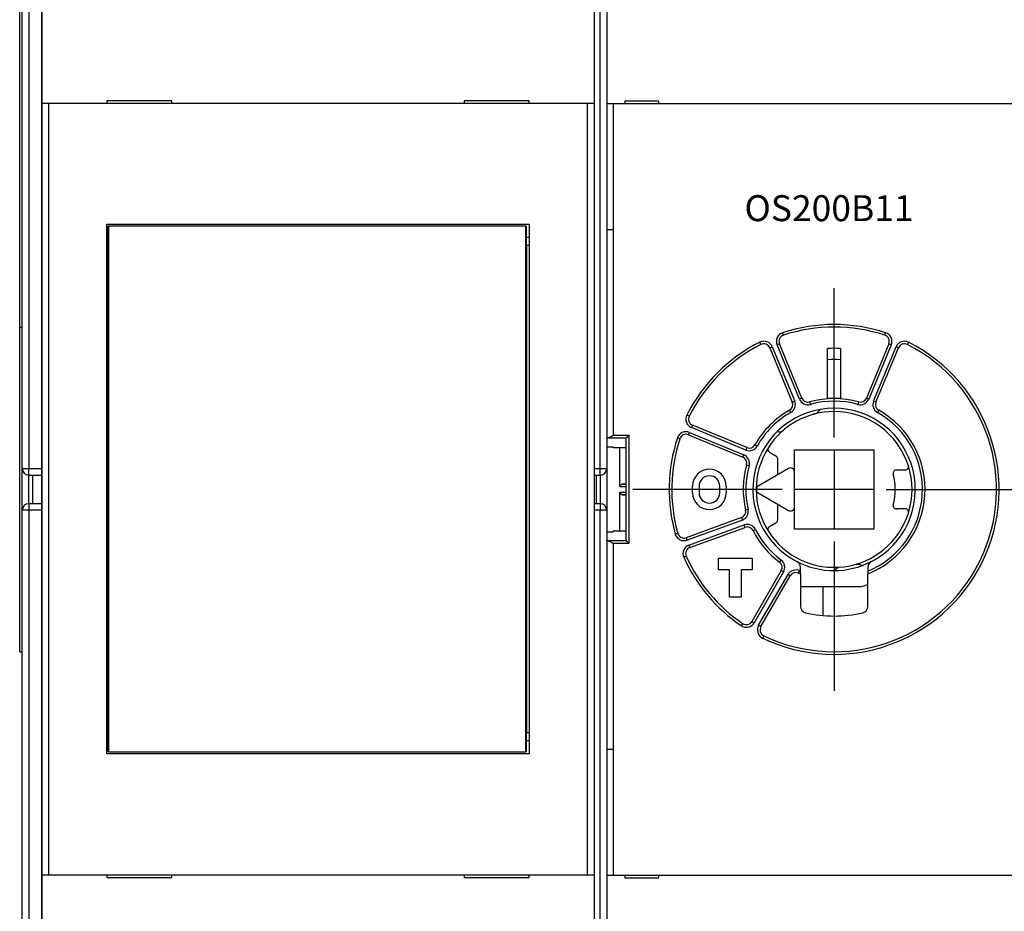
# Model space of a CAD drawing. Extents: x 90 to 591, y 3 to 407.
# Drawn here: x 334 to 409, y 120 to 189 of the extents above; entities that cross this region are included whole.
import ezdxf

# ---------------------------------------------------------------- set-up
doc = ezdxf.new("R2010")
doc.units = 0
for name, color, linetype in [('204', 7, 'CONTINUOUS'), ('3', 7, 'CONTINUOUS'), ('5', 7, 'CONTINUOUS')]:
    doc.layers.add(name, color=color, linetype=linetype)
doc.styles.get("Standard").update_dxf_attribs({"font": 'monotxt.shx'})
doc.dimstyles.new('DSTYLE1', dxfattribs={"dimtxt": 3, "dimasz": 3, "dimexe": 3, "dimexo": 0, "dimgap": 2, "dimtad": 1, "dimrnd": 0.1, "dimzin": 3, "dimcen": 0.09, "dimazin": 3, "dimtp": 1, "dimtm": 1, "dimtfac": 1, "dimtofl": 0, "dimtmove": 0, "dimatfit": 3})

# ---------------------------------------------------------------- blocks, each defined once
blk = doc.blocks.new('_AH1')
at = {"color": 0, "linetype": 'CONTINUOUS'}
for p, q in [((-1, 0.166667), (0, 0)), ((-1, 0.166667), (-1, -0.166667)), ((0, 0), (-1, -0.166667)), ((0, 0), (-1, 0))]:
    blk.add_line(p, q, dxfattribs=at)
blk = doc.blocks.new('*D6775')
at = {"layer": '5', "color": 1, "linetype": 'CONTINUOUS'}
for p, q in [((333.58436, 164.8965), (333.58436, 260.25599)), ((465.68436, 161.85816), (465.68436, 260.25599)), ((333.58436, 257.25599), (399.63436, 257.25599)), ((465.68436, 257.25599), (399.63436, 257.25599))]:
    blk.add_line(p, q, dxfattribs=at)
at = {"layer": '5', "color": 1, "xscale": 3, "yscale": 3, "zscale": 3, "rotation": 180}
blk.add_blockref('_AH1', (333.58436, 257.25599), dxfattribs=at)
at = {"layer": '5', "color": 1, "xscale": 3, "yscale": 3, "zscale": 3}
blk.add_blockref('_AH1', (465.68436, 257.25599), dxfattribs=at)
at = {"layer": '5', "color": 1, "linetype": 'CONTINUOUS'}
blk.add_text('132,1', height=3, rotation=360, dxfattribs=at).set_placement((392.13436, 259.25699))

msp = doc.modelspace()

# ---------------------------------------------------------------- linework, layer by layer
at = {"layer": '204', "color": 40, "linetype": 'CONTINUOUS'}
for p, q in [((333.77879, 154.01478), (333.77879, 192.5526)), ((334.27882, 192.68658), (334.27882, 154.01478)), ((335.27879, 192.68658), (335.27879, 154.01478)), ((378.27882, 154.01478), (378.27882, 192.68658)), ((378.77879, 192.5526), (378.77879, 154.01478)), ((335.30115, 182.14096), (335.30115, 190.24096)), ((377.80115, 190.24096), (377.80115, 182.14096)), ((335.30115, 122.74096), (335.30115, 182.14096)), ((335.80115, 182.14096), (335.30115, 182.14096)), ((335.80114, 182.14095), (335.80114, 122.74094)), ((377.30115, 182.14096), (335.80115, 182.14096)), ((340.30115, 182.34096), (340.30115, 182.14096)), ((345.30115, 182.34096), (340.30115, 182.34096)), ((345.30115, 182.14096), (345.30115, 182.34096)), ((367.80115, 182.34096), (367.80115, 182.14096)), ((372.80115, 182.34096), (367.80115, 182.34096)), ((372.80115, 182.14096), (372.80115, 182.34096)), ((377.30114, 122.74094), (377.30114, 182.14095)), ((377.80115, 182.14096), (377.30115, 182.14096)), ((377.80115, 182.14096), (377.80115, 122.74096)), ((379.27879, 182.11478), (378.77879, 182.11478)), ((379.27878, 182.11476), (379.27878, 172.4148)), ((413.27879, 182.11478), (379.27879, 182.11478)), ((382.77879, 182.31478), (380.17879, 182.31478)), ((380.17879, 182.31478), (380.17879, 182.11478)), ((382.77879, 182.11478), (382.77879, 182.31478)), ((340.30115, 132.04096), (340.30115, 172.84096)), ((340.30115, 172.84096), (372.80115, 172.84096)), ((372.80115, 172.84096), (372.80115, 132.04096)), ((340.40774, 171.19979), (340.40774, 172.69977)), ((340.40776, 172.69977), (340.43045, 172.69977)), ((340.43043, 172.69977), (340.43043, 132.19978)), ((372.54318, 172.69977), (340.43045, 172.69977)), ((372.54318, 172.69977), (372.56587, 172.69977)), ((372.54318, 132.19978), (372.54318, 172.69977)), ((372.56588, 172.69977), (372.56588, 171.19979)), ((379.27878, 172.4148), (378.77877, 172.4148)), ((379.27878, 172.4148), (379.27878, 156.58546)), ((340.30115, 171.84095), (340.40776, 171.84096)), ((372.56587, 171.84096), (372.80115, 171.84095)), ((340.38682, 171.19977), (340.30115, 171.19977)), ((340.38679, 133.69976), (340.38679, 171.19979)), ((340.40776, 171.19977), (340.38682, 171.19977)), ((372.58682, 171.19977), (372.56587, 171.19977)), ((372.58682, 171.19979), (372.58682, 133.69976)), ((372.79351, 171.19977), (372.58682, 171.19977)), ((372.80115, 171.19977), (372.79351, 171.19977)), ((333.77879, 164.8965), (333.58436, 164.89651)), ((333.58436, 139.8965), (333.58436, 164.8965)), ((392.37484, 164.28954), (392.31241, 164.47953)), ((400.18274, 164.28954), (400.24518, 164.47953)), ((390.64258, 163.57199), (390.55241, 163.75049)), ((402.00518, 163.75049), (401.915, 163.57199)), ((391.32997, 163.31704), (393.05986, 159.14074)), ((391.32999, 163.31706), (391.51474, 163.39359)), ((391.51474, 163.39359), (393.24465, 159.21726)), ((392.06908, 163.62317), (391.88428, 163.54664)), ((393.61419, 159.37032), (391.88428, 163.54664)), ((393.79896, 159.44688), (392.06908, 163.62319)), ((395.77879, 159.41478), (395.77879, 163.2693)), ((396.77879, 163.2693), (396.77879, 159.41478)), ((400.48851, 163.62319), (398.75863, 159.44688)), ((400.6733, 163.54664), (398.94339, 159.37032)), ((399.31294, 159.21726), (401.04285, 163.39359)), ((399.49773, 159.14074), (401.22761, 163.31704)), ((400.6733, 163.54664), (400.48851, 163.62317)), ((401.2276, 163.31706), (401.04285, 163.39359)), ((393.05985, 159.14074), (393.24465, 159.21726)), ((393.79894, 159.4469), (393.61419, 159.37032)), ((396.27879, 159.41478), (395.77879, 159.41478)), ((396.77879, 159.41478), (396.27879, 159.41478)), ((398.75864, 159.4469), (398.94339, 159.37032)), ((399.49774, 159.14074), (399.31294, 159.21726)), ((392.84331, 158.51376), (392.94148, 158.33951)), ((394.39542, 159.15668), (394.44926, 158.96404)), ((398.16216, 159.15668), (398.10833, 158.96404)), ((399.71428, 158.51376), (399.6161, 158.33951)), ((385.12159, 158.05099), (384.94309, 158.14117)), ((385.37652, 157.36359), (385.29999, 157.17884)), ((389.47631, 155.44893), (385.29999, 157.17884)), ((389.55284, 155.63372), (385.37654, 157.3636)), ((378.89074, 156.38621), (380.27945, 156.38621)), ((379.27878, 156.58546), (380.4788, 156.58546)), ((380.27879, 148.44488), (380.27879, 156.38468)), ((380.4788, 156.58546), (380.4788, 148.24411)), ((384.40404, 156.31873), (384.21404, 156.38116)), ((385.07039, 156.6245), (389.24669, 154.89462)), ((385.0704, 156.6245), (385.14693, 156.80929)), ((385.14693, 156.80929), (389.32325, 155.07938)), ((379.27878, 155.67601), (378.77877, 155.67601)), ((380.2788, 155.61478), (379.27878, 155.61478)), ((379.27879, 155.61478), (379.27879, 155.67602)), ((379.77879, 152.62497), (379.77879, 155.61478)), ((389.55284, 155.63372), (389.47631, 155.44893)), ((390.35406, 155.75209), (390.17981, 155.85026)), ((393.22879, 153.77156), (393.22879, 155.46478)), ((393.22879, 155.46478), (399.32879, 155.46478)), ((399.32879, 155.46478), (399.32879, 149.36478)), ((389.24667, 154.89463), (389.32325, 155.07938)), ((391.30386, 155.28706), (391.7957, 155.0031)), ((391.9207, 154.78659), (391.9207, 153.53594)), ((333.77879, 150.81478), (333.77879, 154.01478)), ((333.77881, 154.01478), (334.27882, 154.01478)), ((334.27882, 154.01478), (335.27878, 154.01478)), ((334.27882, 153.51477), (334.27882, 154.01478)), ((335.27879, 154.01478), (335.27879, 153.51478)), ((377.80115, 154.01478), (378.27882, 154.01478)), ((378.27882, 154.01478), (378.77877, 154.01478)), ((378.27882, 153.51477), (378.27882, 154.01478)), ((378.77879, 154.01478), (378.77879, 150.81478)), ((389.53689, 154.29815), (389.72954, 154.24432)), ((392.77879, 154.03136), (390.42879, 152.67459)), ((401.06837, 153.91478), (401.75602, 153.91478)), ((334.27879, 153.51478), (335.27879, 153.51478)), ((334.27882, 151.31479), (334.27882, 153.51477)), ((334.57879, 153.51478), (334.57879, 151.31478)), ((335.27879, 153.51478), (335.27879, 151.31478)), ((377.80115, 153.51477), (378.27879, 153.51478)), ((377.97879, 151.31478), (377.97879, 153.51478)), ((378.27882, 153.51477), (378.27882, 151.31479)), ((393.22879, 151.05801), (393.22879, 153.77156)), ((380.27879, 152.62499), (379.77879, 152.62497)), ((380.2788, 152.84096), (379.96834, 152.82472)), ((379.96834, 152.82472), (380.27879, 152.82472)), ((385.37879, 152.16478), (385.37879, 152.66478)), ((385.87879, 152.66478), (385.87879, 152.16478)), ((387.47879, 152.16478), (387.47879, 152.66478)), ((387.97879, 152.66478), (387.97879, 152.16478)), ((379.77879, 149.21478), (379.77879, 152.20459)), ((379.77879, 152.20459), (380.27879, 152.20458)), ((380.27879, 152.00485), (379.96834, 152.00485)), ((379.96834, 152.00485), (380.2788, 151.9886)), ((390.42879, 152.15497), (392.77879, 150.7982)), ((335.27879, 151.31478), (334.27879, 151.31478)), ((334.27882, 151.31479), (334.27882, 150.81478)), ((335.27879, 151.31478), (335.27879, 150.81478)), ((378.27879, 151.31478), (377.80115, 151.31479)), ((378.27882, 151.31479), (378.27882, 150.81478)), ((389.65596, 150.87262), (389.46116, 150.82728)), ((391.92072, 151.2936), (391.9207, 150.04297)), ((393.22879, 149.36478), (393.22879, 151.05801)), ((401.75602, 150.91478), (401.06837, 150.91478)), ((333.77879, 112.27696), (333.77879, 150.81478)), ((334.27882, 150.81478), (333.77881, 150.81478)), ((335.27878, 150.81478), (334.27882, 150.81478)), ((334.27882, 150.81478), (334.27882, 112.14298)), ((335.27879, 150.81478), (335.27879, 112.14299)), ((378.27882, 150.81478), (377.80115, 150.81478)), ((378.27882, 112.14298), (378.27882, 150.81478)), ((378.77877, 150.81478), (378.27882, 150.81478)), ((378.77879, 150.81478), (378.77879, 112.27696)), ((389.14522, 150.24404), (384.89743, 148.69798)), ((389.1452, 150.24404), (389.21363, 150.0561)), ((389.21363, 150.0561), (384.96583, 148.51003)), ((385.10264, 148.13414), (389.35045, 149.68025)), ((385.17105, 147.94622), (389.41883, 149.49229)), ((389.41883, 149.49231), (389.35045, 149.68025)), ((390.03575, 149.24862), (390.21415, 149.33905)), ((391.7957, 149.82647), (391.30386, 149.5425)), ((399.32879, 149.36478), (393.22879, 149.36478)), ((378.77877, 149.15355), (379.27878, 149.15355)), ((379.27878, 149.21478), (380.2788, 149.21478)), ((379.27879, 149.15354), (379.27879, 149.21478)), ((384.24508, 149.03254), (384.05254, 148.9784)), ((384.89745, 148.69798), (384.96583, 148.51003)), ((380.27955, 148.44335), (378.89074, 148.44335)), ((380.4788, 148.24411), (379.27878, 148.24411)), ((379.27878, 148.24411), (379.27878, 132.41477)), ((380.2788, 148.4449), (380.27955, 148.44335)), ((385.17107, 147.94624), (385.10264, 148.13414)), ((384.88635, 147.27063), (384.70411, 147.1883)), ((387.37879, 147.11478), (389.97879, 147.11478)), ((387.37879, 146.21478), (387.37879, 147.11478)), ((389.97879, 147.11478), (389.97879, 146.21478)), ((392.07663, 146.81641), (392.19669, 146.97636)), ((393.67879, 146.13147), (393.67879, 146.41874)), ((398.87879, 146.41874), (398.87879, 146.13147)), ((388.22879, 146.21478), (387.37879, 146.21478)), ((388.22879, 144.11478), (388.22879, 146.21478)), ((389.97879, 146.21478), (389.12879, 146.21478)), ((389.12879, 146.21478), (389.12879, 144.11478)), ((392.20948, 146.16653), (389.94928, 142.25175)), ((392.38269, 146.06652), (390.12248, 142.15172)), ((390.46888, 141.95173), (392.72909, 145.86653)), ((390.6421, 141.85175), (392.9023, 145.76653)), ((392.38269, 146.06652), (392.20949, 146.16654)), ((392.90229, 145.76651), (392.72909, 145.86653)), ((393.53157, 145.9764), (393.61005, 146.16034)), ((393.67879, 145.91555), (393.67879, 146.13147)), ((393.67879, 145.91555), (393.67879, 143.40631)), ((398.87879, 146.13147), (398.87879, 145.91555)), ((398.87879, 143.40631), (398.87879, 145.91555)), ((398.27878, 144.9148), (393.67879, 144.91478)), ((395.42879, 142.7019), (395.42879, 144.91478)), ((389.12879, 144.11478), (388.22879, 144.11478)), ((389.23448, 142.08869), (389.12181, 141.92349)), ((389.94928, 142.25175), (390.12248, 142.15172)), ((390.64208, 141.85176), (390.46888, 141.95173)), ((390.85827, 141.15121), (390.77155, 140.97101)), ((333.58436, 139.89651), (333.77879, 139.8965)), ((340.30115, 133.69977), (340.38682, 133.69977)), ((340.38682, 133.69977), (340.40776, 133.69977)), ((340.40774, 132.19978), (340.40774, 133.69976)), ((372.56587, 133.69977), (372.58682, 133.69977)), ((372.56588, 133.69976), (372.56588, 132.19978)), ((372.58682, 133.69977), (372.79351, 133.69977)), ((372.79351, 133.69977), (372.80115, 133.69977)), ((340.40776, 133.04096), (340.30115, 133.04096)), ((372.80115, 133.04096), (372.56587, 133.04096)), ((372.80115, 132.04096), (340.30115, 132.04096)), ((340.43045, 132.19977), (340.40776, 132.19977)), ((340.43045, 132.19977), (372.54318, 132.19977)), ((372.56587, 132.19977), (372.54318, 132.19977)), ((378.77877, 132.41477), (379.27878, 132.41477)), ((379.27878, 132.41477), (379.27878, 122.7148)), ((335.30115, 114.64096), (335.30115, 122.74096)), ((335.30115, 122.74096), (335.80115, 122.74096)), ((335.80115, 122.74096), (377.30115, 122.74096)), ((340.30115, 122.74096), (340.30115, 122.54096)), ((340.30115, 122.54096), (345.30115, 122.54096)), ((345.30115, 122.54096), (345.30115, 122.74096)), ((367.80115, 122.74096), (367.80115, 122.54096)), ((367.80115, 122.54096), (372.80115, 122.54096)), ((372.80115, 122.54096), (372.80115, 122.74096)), ((377.30115, 122.74096), (377.80115, 122.74096)), ((377.80115, 122.74096), (377.80115, 114.64096)), ((378.77879, 122.71478), (379.27879, 122.71478)), ((379.27879, 122.71478), (413.27879, 122.71478)), ((380.17879, 122.71478), (380.17879, 122.51478)), ((380.17879, 122.51478), (382.77879, 122.51478)), ((382.77879, 122.51478), (382.77879, 122.71478))]:
    msp.add_line(p, q, dxfattribs=at)
for points in [[(378.77877, 156.35842), (378.77886, 156.3592, -0.050313663), (378.7791, 156.35997, -0.047004091), (378.7795, 156.36074, -0.040624589), (378.78006, 156.36151, -0.03365982), (378.78078, 156.36227, -0.027330331), (378.78164, 156.36304, -0.022322656), (378.78266, 156.36379, -0.018187924), (378.78383, 156.36455, -0.01504193), (378.78515, 156.3653, -0.012499386), (378.78662, 156.36605, -0.010561442), (378.78823, 156.36679, -0.008971403), (378.78998, 156.36753, -0.00773376), (378.79188, 156.36826, -0.006698553), (378.79392, 156.369, -0.005875147), (378.7961, 156.36972, -0.005173118), (378.79841, 156.37045, -0.004603324), (378.80086, 156.37116, -0.004109175), (378.80344, 156.37188, -0.003700871), (378.80616, 156.37259, -0.003342025), (378.809, 156.37329, -0.003041236), (378.81198, 156.37399, -0.002772502), (378.81508, 156.37469, -0.002543451), (378.81831, 156.37537, -0.002340128), (378.82166, 156.37606, -0.00216733), (378.82513, 156.37674, -0.0020022), (378.82872, 156.37741, -0.001853073), (378.83244, 156.37808, -0.001741588), (378.83627, 156.37874, -0.001660674), (378.84022, 156.3794, -0.001512415), (378.84427, 156.38005, -0.001334612), (378.8484, 156.38069, -0.001386291), (378.85272, 156.38133, -0.001545816), (378.85727, 156.38198, -0.001109006), (378.86161, 156.38259, -0.000381623), (378.86558, 156.38314, -0.001458648), (378.87092, 156.38383, -0.002283122), (378.87942, 156.38486, -0.001039408), (378.89074, 156.38621, -0.000534879)], [(378.89074, 156.38621), (378.89862, 156.38812, 0.006671881), (378.90665, 156.39029, 0.006453431), (378.91481, 156.39272, 0.006041745), (378.92312, 156.3954, 0.005477271), (378.93156, 156.39832, 0.00502359), (378.94013, 156.40147, 0.004634746), (378.94883, 156.40485, 0.004278654), (378.95764, 156.40845, 0.003928376), (378.96658, 156.41225, 0.003621434), (378.97563, 156.41625, 0.00332685), (378.98479, 156.42044, 0.003066799), (378.99405, 156.42481, 0.002811613), (379.00341, 156.42935, 0.0025877), (379.01287, 156.43406, 0.002365619), (379.02242, 156.43892, 0.002171174), (379.03206, 156.44393, 0.001975428), (379.04179, 156.44907, 0.001804515), (379.05159, 156.45435, 0.00162995), (379.06147, 156.45974, 0.001477891), (379.07141, 156.46525, 0.001320235), (379.08143, 156.47086, 0.001183053), (379.09151, 156.47656, 0.001038741), (379.10164, 156.48235, 0.000913298), (379.11183, 156.48821, 0.000779059), (379.12208, 156.49415, 0.000662768), (379.13236, 156.50014, 0.000538199), (379.14268, 156.50618, 0.000426485), (379.15305, 156.51227, 0.00029833), (379.16347, 156.51841, 0.000202126), (379.17387, 156.52454, 0.00011684), (379.18424, 156.53065, -0.00002717), (379.1948, 156.53687, -0.000259502), (379.20561, 156.54323, -0.000202787), (379.21578, 156.5492, 0.000113515), (379.22498, 156.5546, -0.000637414), (379.2368, 156.56145, -0.001582262), (379.25498, 156.57188, -0.000809298), (379.27878, 156.58546, -0.000404284)], [(380.27945, 156.38621), (380.27942, 156.38617, 0.002096857), (380.27939, 156.38614, 0.002094104), (380.27937, 156.3861, 0.002149647), (380.27934, 156.38606, 0.002271364), (380.27931, 156.38602, 0.002372554), (380.27928, 156.38598, 0.002468012), (380.27926, 156.38595, 0.002563402), (380.27923, 156.38591, 0.002671845), (380.27921, 156.38587, 0.00277494), (380.27918, 156.38583, 0.002886335), (380.27916, 156.38579, 0.002993705), (380.27914, 156.38575, 0.003110677), (380.27911, 156.38572, 0.003223144), (380.27909, 156.38568, 0.003344862), (380.27907, 156.38564, 0.003462003), (380.27905, 156.3856, 0.003588441), (380.27903, 156.38556, 0.003709809), (380.27901, 156.38552, 0.003840127), (380.27899, 156.38549, 0.003965498), (380.27898, 156.38545, 0.00410015), (380.27896, 156.38541, 0.004227098), (380.27894, 156.38537, 0.004360824), (380.27893, 156.38533, 0.004493943), (380.27891, 156.38529, 0.004640947), (380.2789, 156.38525, 0.004757547), (380.27889, 156.38521, 0.004860814), (380.27888, 156.38518, 0.005035518), (380.27886, 156.38514, 0.005286046), (380.27885, 156.3851, 0.005246664), (380.27884, 156.38506, 0.004989098), (380.27884, 156.38502, 0.005664832), (380.27883, 156.38498, 0.006975394), (380.27882, 156.38494, 0.005327959), (380.27882, 156.3849, 0.001687964), (380.27881, 156.38487, 0.00782361), (380.27881, 156.38482, 0.013878556), (380.2788, 156.38475, 0.006799512), (380.2788, 156.38466, 0.003576611)], [(380.4788, 156.58546), (380.47245, 156.57952, 0.000143272), (380.46606, 156.57353, 0.000133454), (380.45962, 156.56749, 0.000138647), (380.45314, 156.5614, 0.000161256), (380.44663, 156.55528, 0.000177925), (380.44011, 156.54914, 0.000193455), (380.43358, 156.54297, 0.00020866), (380.42705, 156.5368, 0.000227875), (380.42053, 156.53063, 0.000245669), (380.41404, 156.52447, 0.000266557), (380.40758, 156.51833, 0.000286705), (380.40117, 156.51221, 0.000310714), (380.3948, 156.50613, 0.000334305), (380.3885, 156.50009, 0.000362221), (380.38227, 156.49411, 0.000390303), (380.37613, 156.48818, 0.000423472), (380.37008, 156.48232, 0.000457542), (380.36413, 156.47654, 0.000497656), (380.35829, 156.47084, 0.00053986), (380.35257, 156.46524, 0.000589599), (380.34699, 156.45975, 0.00064267), (380.34155, 156.45436, 0.000704816), (380.33627, 156.44909, 0.000774248), (380.33114, 156.44395, 0.000857512), (380.3262, 156.43895, 0.000945887), (380.32143, 156.4341, 0.00104537), (380.31685, 156.4294, 0.001180847), (380.31248, 156.42486, 0.001364755), (380.30832, 156.42049, 0.001495892), (380.30438, 156.41631, 0.001567272), (380.30069, 156.41233, 0.002012051), (380.29721, 156.40851, 0.002901035), (380.29397, 156.40485, 0.002575277), (380.29106, 156.40153, 0.00078553), (380.28855, 156.39863, 0.004620333), (380.28599, 156.39544, 0.012165015), (380.28293, 156.39126, 0.00886705), (380.27945, 156.38621, 0.00570665)], [(379.77879, 152.62497), (379.77896, 152.63259, -0.009588183), (379.77941, 152.64008, -0.010065674), (379.78016, 152.64744, -0.010212339), (379.78119, 152.65466, -0.00994975), (379.78249, 152.66173, -0.009811199), (379.78405, 152.66868, -0.009678978), (379.78586, 152.67548, -0.009556093), (379.7879, 152.68214, -0.009342545), (379.79017, 152.68865, -0.009172502), (379.79265, 152.69503, -0.008945782), (379.79533, 152.70126, -0.008758751), (379.79821, 152.70734, -0.00851592), (379.80126, 152.71328, -0.008318283), (379.80449, 152.71907, -0.008073203), (379.80787, 152.72471, -0.007875667), (379.8114, 152.7302, -0.007635911), (379.81507, 152.73553, -0.007446431), (379.81886, 152.74072, -0.007219919), (379.82277, 152.74575, -0.007043965), (379.82677, 152.75062, -0.006833376), (379.83087, 152.75534, -0.006679675), (379.83505, 152.75991, -0.006499709), (379.8393, 152.76431, -0.006358611), (379.84361, 152.76855, -0.006174253), (379.84796, 152.77263, -0.006113168), (379.85235, 152.77655, -0.006098017), (379.85677, 152.78031, -0.006188292), (379.86123, 152.78391, -0.006339084), (379.86573, 152.78735, -0.006477602), (379.87026, 152.79063, -0.006585973), (379.87482, 152.79376, -0.006699082), (379.87942, 152.79673, -0.006794143), (379.88406, 152.79954, -0.006896548), (379.88873, 152.8022, -0.006985186), (379.89343, 152.80471, -0.007043745), (379.89817, 152.80707, -0.007055697), (379.90295, 152.80927, -0.007164132), (379.90776, 152.81133, -0.007333247), (379.91262, 152.81323, -0.007154996), (379.9175, 152.81499, -0.006695663), (379.92238, 152.8166, -0.007361098), (379.92737, 152.81807, -0.008706993), (379.93253, 152.81941, -0.006616888), (379.9374, 152.82058, -0.002354351), (379.94181, 152.82156, -0.009168075), (379.94756, 152.82252, -0.015452762), (379.95653, 152.82357, -0.007459617), (379.96834, 152.82472, -0.003939163)], [(379.96834, 152.00485), (379.96309, 152.00519, -0.006619875), (379.95788, 152.00567, -0.006661455), (379.9527, 152.00629, -0.006741324), (379.94756, 152.00705, -0.006859587), (379.94246, 152.00795, -0.00695012), (379.9374, 152.00899, -0.007022824), (379.93237, 152.01017, -0.00708154), (379.92737, 152.01149, -0.007135823), (379.92242, 152.01296, -0.007169989), (379.9175, 152.01457, -0.007196277), (379.91261, 152.01633, -0.007201955), (379.90776, 152.01824, -0.007201206), (379.90295, 152.0203, -0.007178708), (379.89817, 152.0225, -0.007150743), (379.89343, 152.02486, -0.007100841), (379.88873, 152.02736, -0.007047106), (379.88406, 152.03002, -0.006972037), (379.87942, 152.03284, -0.006895413), (379.87482, 152.03581, -0.006797608), (379.87026, 152.03893, -0.006699222), (379.86573, 152.04221, -0.006584897), (379.86123, 152.04565, -0.006477476), (379.85677, 152.04925, -0.006339301), (379.85235, 152.05301, -0.006188257), (379.84796, 152.05693, -0.006097945), (379.84361, 152.06101, -0.006113267), (379.8393, 152.06526, -0.006174222), (379.83505, 152.06966, -0.006358157), (379.83087, 152.07422, -0.006499767), (379.82677, 152.07894, -0.006681139), (379.82277, 152.08382, -0.006832907), (379.81886, 152.08885, -0.007038424), (379.81507, 152.09403, -0.007221334), (379.8114, 152.09937, -0.007465787), (379.80787, 152.10486, -0.00763042), (379.80449, 152.1105, -0.007807736), (379.80126, 152.11628, -0.008092681), (379.79821, 152.12222, -0.008549019), (379.79533, 152.12832, -0.008446695), (379.79265, 152.13454, -0.007995876), (379.79017, 152.14085, -0.009191063), (379.7879, 152.14743, -0.011503478), (379.78585, 152.15433, -0.008564566), (379.78405, 152.16089, -0.002282875), (379.78253, 152.16689, -0.012972327), (379.78119, 152.17491, -0.022953907), (379.77994, 152.18766, -0.010813374), (379.77879, 152.20459, -0.005510082)], [(378.89074, 148.44335), (378.88564, 148.44394, -0.000872476), (378.88063, 148.44453, -0.000903717), (378.87572, 148.44513, -0.000942293), (378.87092, 148.44574, -0.000987671), (378.86621, 148.44635, -0.001036879), (378.86161, 148.44697, -0.001087953), (378.85711, 148.4476, -0.001145293), (378.85272, 148.44823, -0.001207018), (378.84844, 148.44887, -0.001276089), (378.84427, 148.44952, -0.001350176), (378.84021, 148.45017, -0.001433702), (378.83627, 148.45082, -0.001523938), (378.83244, 148.45149, -0.001626264), (378.82872, 148.45215, -0.001737391), (378.82513, 148.45283, -0.001864366), (378.82166, 148.45351, -0.002003219), (378.81831, 148.45419, -0.002163132), (378.81508, 148.45488, -0.00233924), (378.81198, 148.45557, -0.002544391), (378.809, 148.45627, -0.002772728), (378.80616, 148.45698, -0.00304028), (378.80344, 148.45769, -0.003339465), (378.80086, 148.4584, -0.003700905), (378.79841, 148.45912, -0.004117382), (378.7961, 148.45984, -0.004600982), (378.79392, 148.46057, -0.005134817), (378.79188, 148.4613, -0.00588157), (378.78998, 148.46204, -0.006860422), (378.78823, 148.46278, -0.007702154), (378.78662, 148.46352, -0.008264538), (378.78515, 148.46426, -0.010695861), (378.78383, 148.46502, -0.015512139), (378.78266, 148.4658, -0.014429334), (378.78164, 148.46653, -0.005231816), (378.7808, 148.46719, -0.025752235), (378.78006, 148.46805, -0.066645773), (378.77938, 148.46939, -0.04463862), (378.77877, 148.47114, -0.026298866)], [(379.27878, 148.24411), (379.2683, 148.25003, -0.000851723), (379.25781, 148.256, -0.000897418), (379.24731, 148.26204, -0.000842951), (379.2368, 148.26811, -0.00067965), (379.22629, 148.27423, -0.000560307), (379.21578, 148.28037, -0.000453926), (379.20528, 148.28653, -0.000354551), (379.1948, 148.29269, -0.000236558), (379.18433, 148.29886, -0.000133677), (379.17387, 148.30503, -0.000019072), (379.16345, 148.31117, 0.000083535), (379.15305, 148.31729, 0.000200725), (379.14269, 148.32338, 0.000306219), (379.13236, 148.32942, 0.000426763), (379.12207, 148.33542, 0.000536693), (379.11183, 148.34135, 0.000662896), (379.10164, 148.34722, 0.00077939), (379.09151, 148.35301, 0.000913271), (379.08143, 148.35871, 0.001038854), (379.07141, 148.36432, 0.001183536), (379.06147, 148.36982, 0.001320226), (379.05159, 148.37522, 0.001476546), (379.04179, 148.38049, 0.001630415), (379.03206, 148.38564, 0.001810133), (379.02242, 148.39065, 0.00197417), (379.01287, 148.39551, 0.002150488), (379.00342, 148.40021, 0.002371048), (378.99405, 148.40476, 0.002664892), (378.98477, 148.40913, 0.002791359), (378.97563, 148.41332, 0.002787514), (378.96664, 148.4173, 0.003406014), (378.95764, 148.42112, 0.004573364), (378.94858, 148.42477, 0.00364609), (378.94013, 148.42809, 0.000990074), (378.93255, 148.43099, 0.00594651), (378.92312, 148.43417, 0.012037952), (378.909, 148.43833, 0.006444832), (378.89074, 148.44335, 0.003495906)], [(380.4788, 148.24411), (380.4731, 148.2489, -0.004209621), (380.46752, 148.25376, -0.00440129), (380.46207, 148.25868, -0.004323405), (380.45672, 148.26367, -0.003929553), (380.45149, 148.2687, -0.003645423), (380.44635, 148.27378, -0.003385881), (380.44132, 148.2789, -0.003139999), (380.43637, 148.28405, -0.002832561), (380.4315, 148.28923, -0.002564459), (380.42671, 148.29442, -0.002257386), (380.42199, 148.29963, -0.001983572), (380.41734, 148.30484, -0.001664975), (380.41274, 148.31005, -0.001381262), (380.4082, 148.31525, -0.001053779), (380.40371, 148.32043, -0.000760217), (380.39925, 148.3256, -0.000421491), (380.39483, 148.33073, -0.000116857), (380.39044, 148.33583, 0.000233085), (380.38606, 148.34089, 0.000552531), (380.38171, 148.3459, 0.000921737), (380.37737, 148.35085, 0.001250236), (380.37302, 148.35574, 0.001616829), (380.36868, 148.36056, 0.001987435), (380.36433, 148.36531, 0.00244773), (380.35996, 148.36998, 0.002692052), (380.35558, 148.37455, 0.002770215), (380.3512, 148.37904, 0.00271235), (380.34682, 148.38342, 0.002483983), (380.34246, 148.3877, 0.002330515), (380.33814, 148.39187, 0.002188092), (380.33387, 148.39592, 0.002072783), (380.32965, 148.39984, 0.001925397), (380.32552, 148.40364, 0.001814628), (380.32146, 148.40731, 0.001679073), (380.31752, 148.41084, 0.001575302), (380.31368, 148.41423, 0.001440866), (380.30998, 148.41746, 0.001334934), (380.30642, 148.42054, 0.001188909), (380.30301, 148.42346, 0.001078014), (380.29977, 148.42621, 0.000941385), (380.29672, 148.42878, 0.000770779), (380.29384, 148.4312, 0.00044121), (380.29116, 148.43344, 0.000377937), (380.28875, 148.43545, 0.000701477), (380.28668, 148.43717, -0.000403703), (380.2846, 148.43892, -0.003381862), (380.28221, 148.441, -0.003080919), (380.27955, 148.44335, -0.00205916)]]:
    msp.add_lwpolyline(points, format="xyb", dxfattribs=at)
msp.add_lwpolyline([(400.08207, 147.77419), (400.0821, 147.77419), (400.08213, 147.77419), (400.08216, 147.77419), (400.08219, 147.77419), (400.08222, 147.77419), (400.08225, 147.77419), (400.08228, 147.77419), (400.08231, 147.77419), (400.08234, 147.77419), (400.08237, 147.77419), (400.0824, 147.77419), (400.08243, 147.77419), (400.08247, 147.77419), (400.08249, 147.77419), (400.08252, 147.77419), (400.08255, 147.77419), (400.08261, 147.77419), (400.08268, 147.77419)], dxfattribs=at)
for centre, radius, start, end in [((392.53102, 163.81453), 0.7, 108.19878, 202.5), ((396.27879, 152.41478), 12.7, 71.801222, 108.19878), ((396.27879, 152.41478), 12.5, 71.801222, 108.19878), ((400.02657, 163.81453), 0.7, 337.5, 431.80122), ((396.27879, 152.41478), 12.7, 116.80122, 153.19878), ((390.86803, 163.1257), 0.7, 22.5, 116.80122), ((396.27879, 152.41478), 12.7, 244.30122, 423.19878), ((392.53102, 163.81453), 0.5, 108.19878, 202.5), ((400.02657, 163.81453), 0.5, 337.5, 431.80122), ((401.68955, 163.1257), 0.7, 63.198778, 157.5), ((396.27879, 152.41478), 12.5, 116.80122, 153.19878), ((390.86803, 163.1257), 0.5, 22.5, 116.80122), ((396.27879, 152.41478), 12.5, 244.30122, 423.19878), ((396.27879, 152.41478), 10.866025, 87.362604, 92.637396), ((401.68955, 163.1257), 0.5, 63.198778, 157.5), ((396.27879, 152.41478), 10, 87.134016, 92.865984), ((392.59792, 158.94939), 0.7, 299.3921, 382.5), ((394.2609, 159.63822), 0.7, 202.5, 285.6079), ((394.2609, 159.63822), 0.5, 202.5, 285.6079), ((396.27879, 152.41478), 7, 74.392103, 105.6079), ((396.27879, 152.41478), 6.8, 74.392103, 105.6079), ((398.29669, 159.63822), 0.7, 254.3921, 337.5), ((398.29669, 159.63822), 0.5, 254.3921, 337.5), ((399.95967, 158.94939), 0.7, 157.5, 240.6079), ((396.27879, 152.41478), 6.25, 297.33932, 602.66068), ((396.27879, 152.41478), 7, 119.3921, 150.6079), ((396.27879, 152.41478), 6, 90, 147.50809), ((392.59792, 158.94939), 0.5, 299.3921, 382.5), ((394.50565, 158.97953), 0.8, 285.11495, 329.18252), ((396.27879, 152.41478), 6, 17.718932, 90), ((396.27879, 152.41478), 7, 291.80375, 420.6079), ((399.95967, 158.94939), 0.5, 157.5, 240.6079), ((385.56788, 157.82554), 0.7, 153.19878, 247.5), ((385.56788, 157.82554), 0.5, 153.19878, 247.5), ((396.27879, 152.41478), 6.8, 119.3921, 150.6079), ((396.27879, 152.41478), 6.8, 292.47951, 420.6079), ((392.04977, 157.35091), 0.5, 252.51579, 310.58827), ((396.27879, 152.41478), 12.7, 161.80122, 195.69878), ((396.27879, 152.41478), 12.5, 161.80122, 195.69878), ((384.87905, 156.16256), 0.7, 67.5, 161.80122), ((384.87905, 156.16256), 0.5, 67.5, 161.80122), ((389.74418, 156.09566), 0.7, 247.5, 330.6079), ((389.74418, 156.09566), 0.5, 247.5, 330.6079), ((396.27879, 152.41478), 6, 147.50809, 180), ((391.42886, 155.50357), 0.25, 147.50809, 240), ((389.05535, 154.43268), 0.5, 344.3921, 427.5), ((389.05535, 154.43268), 0.7, 344.3921, 427.5), ((391.6707, 154.78659), 0.25, 0, 60), ((334.27879, 154.01478), 0.5, 180, 270), ((378.27879, 154.01478), 0.5, 270, 360), ((386.67879, 152.66478), 1.3, 0.00000002, 180), ((396.27879, 152.41478), 7, 164.3921, 193.1079), ((396.27879, 152.41478), 6.8, 164.3921, 193.1079), ((392.92879, 153.77156), 0.3, 0, 120), ((401.06837, 153.66478), 0.25, 90, 194.62699), ((401.75602, 154.16478), 0.25, 270, 377.71893), ((396.27879, 152.41478), 6, 342.28107, 377.71893), ((386.67879, 152.66478), 0.8, 0.00000002, 180), ((396.27879, 152.41478), 4.7, 345.373, 374.627), ((390.57879, 152.41478), 0.3, 119.99998, 240.00002), ((396.27879, 152.41478), 6, 180, 212.49191), ((386.67879, 152.16478), 1.3, 180, 360), ((386.67879, 152.16478), 0.8, 180, 360), ((334.27879, 150.81478), 0.5, 90, 180), ((378.27879, 150.81478), 0.5, 0, 90), ((388.97421, 150.71389), 0.7, 290, 373.1079), ((392.92879, 151.05801), 0.3, 240, 360), ((401.06837, 151.16478), 0.25, 165.37301, 270), ((401.75602, 150.66478), 0.25, 342.28107, 450), ((388.97421, 150.71389), 0.5, 290, 373.1079), ((396.27879, 152.41478), 6, 212.49191, 342.28107), ((389.58984, 149.02244), 0.7, 26.892103, 110), ((389.58984, 149.02244), 0.5, 26.892103, 110), ((396.27879, 152.41478), 6.8, 206.8921, 233.1079), ((391.42886, 149.32599), 0.25, 120, 212.49191), ((391.6707, 150.04297), 0.25, 300, 360), ((384.72642, 149.16782), 0.7, 195.69878, 290), ((384.72642, 149.16782), 0.5, 195.69878, 290), ((396.27879, 152.41478), 7, 206.8921, 233.1079), ((385.34206, 147.47638), 0.7, 110, 204.30122), ((385.34206, 147.47638), 0.5, 110, 204.30122), ((396.27879, 152.41478), 12.7, 204.30122, 235.69878), ((396.27879, 152.41478), 12.5, 204.30122, 235.69878), ((391.77647, 146.41653), 0.5, 330, 413.1079), ((391.77647, 146.41653), 0.7, 330, 413.1079), ((393.17879, 146.41874), 0.5, 359.99999, 422.66069), ((396.27879, 152.41478), 6.25, 242.66068, 297.33932), ((396.77879, 145.93404), 0.5, 94.411726, 152.48418), ((398.04141, 145.8472), 0.8, 60.955537, 105.02308), ((399.37879, 146.41874), 0.5, 117.33931, 180.00001), ((393.33531, 145.51653), 0.7, 66.892103, 150), ((393.33531, 145.51653), 0.5, 66.892103, 150), ((396.27879, 152.41478), 7, 246.8921, 248.19625), ((396.27879, 152.41478), 6.8, 246.8921, 247.52049), ((396.27879, 152.41478), 7.762085, 284.93142, 289.5702), ((394.17879, 143.40631), 0.5, 179.99999, 256.87791), ((398.37879, 143.40631), 0.5, 283.12209, 360.00001), ((396.27879, 152.41478), 9.75, 256.87789, 283.12211), ((389.51627, 142.50175), 0.7, 235.69878, 330), ((389.51627, 142.50175), 0.5, 235.69878, 330), ((391.07512, 141.60175), 0.7, 150, 244.30122), ((391.07512, 141.60175), 0.5, 150, 244.30122)]:
    msp.add_arc(centre, radius, start, end, dxfattribs=at)
at = {"layer": '5', "color": 1, "linetype": 'CONTINUOUS'}
for p, q in [((396.27879, 156.41478), (396.27879, 167.91478)), ((396.27879, 155.41478), (396.27879, 149.41478)), ((392.27879, 152.41478), (380.77879, 152.41478)), ((399.27879, 152.41478), (393.27879, 152.41478)), ((400.27879, 152.41478), (411.77879, 152.41478)), ((396.27879, 148.41478), (396.27879, 136.91478))]:
    msp.add_line(p, q, dxfattribs=at)

# ---------------------------------------------------------------- texts
at = {"layer": '3', "color": 1, "linetype": 'CONTINUOUS'}
msp.add_text('OS200B11', height=2, dxfattribs=at).set_placement((389.3817, 173.07479))

# ---------------------------------------------------------------- dimensions: what is measured, and where the dimension line sits
at = {"layer": '5', "color": 1, "linetype": 'CONTINUOUS'}
dim = msp.add_linear_dim(base=(333.58436, 257.25599), p1=(465.68436, 161.85816), p2=(333.58436, 164.8965), dimstyle='DSTYLE1', override={"dimblk": '_AH1', "dimsah": 0}, dxfattribs=at)
dim.commit()
dim.dimension.update_dxf_attribs({"geometry": '*D6775', "text_midpoint": (399.63436, 260.75699), "dimtype": 128})

doc.saveas('drawing.dxf')
